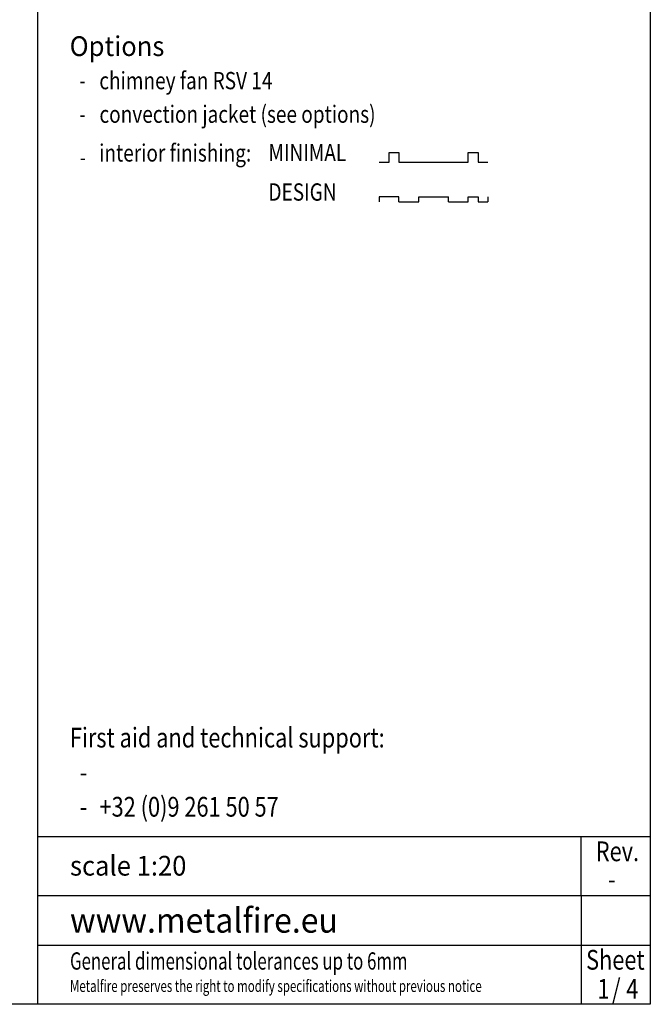
# Model space of a CAD drawing. Units: millimetres. Extents: x 0 to 287, y 17 to 217.
# Drawn here: x 223 to 287, y 17 to 116 of the extents above; entities that cross this region are included whole.
import ezdxf

# ---------------------------------------------------------------- set-up
doc = ezdxf.new("R2010")
doc.units = ezdxf.units.MM
for name, color, linetype in [('1', 7, 'Continuous'), ('Laag_1', 7, 'Continuous'), ('ST1-998', 7, 'Continuous'), ('TSH-2', 7, 'Continuous')]:
    doc.layers.add(name, color=color, linetype=linetype)
doc.styles.add('CONVERTER_11', font='simplex.shx', dxfattribs={"width": 0.8075})
doc.styles.add('CONVERTER_12', font='simplex.shx', dxfattribs={"width": 0.7125})
doc.styles.add('CONVERTER_13', font='simplex.shx', dxfattribs={"width": 0.95})

# ---------------------------------------------------------------- blocks, each defined once
blk = doc.blocks.new('metalfire_a4h_tf_UNIVERSAL__1')
at = {"layer": '1', "color": 7, "linetype": 'Continuous'}
for p, q in [((225, 16.534), (225, 216.534)), ((287, 216.534), (287, 16.534)), ((260.561, 101.793), (260.561, 102.793)), ((260.561, 102.793), (261.561, 102.793)), ((261.561, 102.793), (261.561, 101.793)), ((268.561, 101.793), (268.561, 102.793)), ((268.561, 102.793), (269.561, 102.793)), ((269.561, 102.793), (269.561, 101.793)), ((259.561, 101.793), (260.561, 101.793)), ((261.561, 101.793), (268.561, 101.793)), ((269.561, 101.793), (270.561, 101.793)), ((259.561, 98.293), (259.561, 97.793)), ((261.561, 98.293), (259.561, 98.293)), ((261.561, 97.793), (261.561, 98.293)), ((261.561, 97.793), (263.561, 97.793)), ((263.561, 98.293), (266.561, 98.293)), ((263.561, 97.793), (263.561, 98.293)), ((266.561, 97.793), (266.561, 98.293)), ((266.561, 97.793), (268.561, 97.793)), ((268.561, 98.293), (269.561, 98.293)), ((268.561, 97.793), (268.561, 98.293)), ((269.561, 98.293), (269.561, 97.793)), ((269.561, 97.793), (270.561, 97.793)), ((270.561, 98.293), (270.561, 97.793)), ((225, 33.537), (280, 33.537)), ((280, 33.537), (287, 33.537)), ((280, 27.537), (280, 33.537)), ((280, 27.537), (280, 22.537)), ((280, 22.537), (280, 16.537)), ((287, 16.534), (0, 16.534))]:
    blk.add_line(p, q, dxfattribs=at)
at = {"layer": 'Laag_1', "color": 7, "linetype": 'Continuous'}
for p, q in [((225, 27.537), (287, 27.537)), ((225, 22.537), (287, 22.537))]:
    blk.add_line(p, q, dxfattribs=at)
at = {"layer": '1', "color": 2}
for s, height, style, width, p in [('interior finishing:', 1.75, 'CONVERTER_11', 0.8075, (231.216, 101.863)), ('+32 (0)9 261 50 57', 2, 'CONVERTER_11', 0.8075, (231.253, 35.537)), ('-', 2, 'CONVERTER_11', 0.8075, (229.253, 35.537)), ('Metalfire preserves the right to modify specifications without previous notice', 1.2, 'CONVERTER_12', 0.7125, (228.263, 17.787))]:
    blk.add_text(s, height=height, dxfattribs=dict(at, style=style, width=width)).set_placement(p)
at = {"layer": '1', "color": 7}
for s, height, style, width, p in [('First aid and technical support:', 2, 'CONVERTER_11', 0.8075, (228.251, 42.537)), ('-', 2, 'CONVERTER_11', 0.8075, (229.253, 39.037)), ('-', 2, 'CONVERTER_11', 0.8075, (282.713, 28.208)), ('www.metalfire.eu', 2.5, 'CONVERTER_13', 0.95, (228.263, 23.787))]:
    blk.add_text(s, height=height, dxfattribs=dict(at, style=style, width=width)).set_placement(p)
at = {"layer": 'Laag_1', "color": 7, "style": 'CONVERTER_13', "width": 0.95}
for s, p in [('Options', (228.228, 112.551)), ('scale 1:20', (228.263, 29.566))]:
    blk.add_text(s, height=2, dxfattribs=at).set_placement(p)
at = {"layer": 'Laag_1', "color": 2}
for s, style, width, p in [('chimney fan RSV 14', 'CONVERTER_11', 0.8075, (231.231, 109.186)), ('-', 'CONVERTER_12', 0.7125, (229.231, 109.186)), ('convection jacket (see options)', 'CONVERTER_11', 0.8075, (231.243, 105.787)), ('-', 'CONVERTER_12', 0.7125, (229.243, 105.787)), ('MINIMAL', 'CONVERTER_11', 0.8075, (248.349, 101.907)), ('-', 'CONVERTER_12', 0.7125, (229.266, 101.422)), ('DESIGN', 'CONVERTER_11', 0.8075, (248.349, 97.907)), ('General dimensional tolerances up to 6mm', 'CONVERTER_12', 0.7125, (228.263, 20.047))]:
    blk.add_text(s, height=1.75, dxfattribs=dict(at, style=style, width=width)).set_placement(p)
at = {"layer": 'ST1-998', "color": 2, "style": 'CONVERTER_11', "width": 0.8075}
for s, p in [('Rev.', (281.483, 31.024)), ('Sheet', (280.502, 20.041))]:
    blk.add_text(s, height=2, dxfattribs=at).set_placement(p)
at = {"layer": 'TSH-2', "color": 7, "style": 'CONVERTER_11', "width": 0.8075}
for s, p in [('1', (281.653, 17.109)), ('/', (283.127, 17.106)), ('4', (284.57, 17.104))]:
    blk.add_text(s, height=2, dxfattribs=at).set_placement(p)

msp = doc.modelspace()

# ---------------------------------------------------------------- block references
msp.add_blockref('metalfire_a4h_tf_UNIVERSAL__1', (0, 0))

doc.saveas('drawing.dxf')
